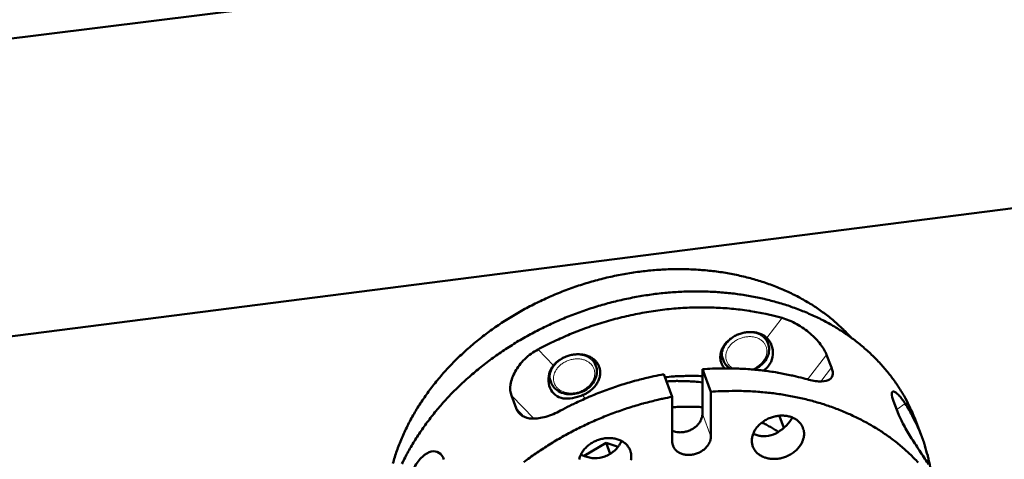
# Model space of a CAD drawing. Units: millimetres. Extents: x 0 to 2970, y 0 to 2100.
# Drawn here: x 257 to 445, y 331 to 415 of the extents above; entities that cross this region are included whole.
import ezdxf

# ---------------------------------------------------------------- set-up
doc = ezdxf.new("R2010")
doc.units = ezdxf.units.MM
doc.header["$LTSCALE"] = 5
doc.layers.add('AM_0', color=7, linetype='Continuous', lineweight=50)
doc.layers.add('AM_4', color=7, linetype='Continuous', lineweight=15, true_color=0x008000)

msp = doc.modelspace()

# ---------------------------------------------------------------- linework, layer by layer
at = {"layer": 'AM_0'}
for p, q in [((473.897, 438.783), (235.2673, 409.0869)), ((495.6866, 385.4796), (253.8605, 354.5689)), ((400.1139, 353.3576), (399.5972, 354.7179)), ((400.0507, 353.5239), (400.1254, 354.2306)), ((367.2585, 349.0822), (366.7508, 350.4518)), ((367.1985, 349.2439), (367.2791, 349.9592)), ((391.5917, 350.1739), (391.078, 351.5356)), ((411.3046, 351.2736), (412.241, 348.8263)), ((387.5838, 339.9785), (387.5841, 348.5002)), ((387.5841, 348.5002), (389.2039, 344.1926)), ((358.1916, 346.5148), (358.6267, 346.123)), ((358.6863, 345.9611), (358.2397, 347.1744)), ((381.8292, 343.2377), (380.2171, 347.5483)), ((389.2039, 344.1926), (389.2017, 335.6665)), ((352.0102, 341.0336), (351.1097, 343.4947)), ((381.836, 334.709), (381.8292, 343.2377)), ((425.0212, 339.9433), (424.0787, 342.3907)), ((402.2803, 339.5527), (403.1346, 337.2988)), ((428.191, 338.9567), (429.3678, 335.9069)), ((365.0399, 331.9418), (369.2259, 334.4671)), ((369.2259, 334.4671), (371.4863, 333.6935)), ((369.2259, 334.4671), (370.0021, 332.368)), ((365.0399, 331.9208), (365.0399, 331.9418)), ((365.0399, 331.9418), (365.0489, 331.9173))]:
    msp.add_line(p, q, dxfattribs=at)
at = {"layer": 'AM_0', "flags": 128}
for points in [[(328.4909, 330.519, -0.0084662), (328.8437, 331.7126, -0.00811625), (329.2471, 332.9277, -0.00822894), (329.684, 334.1124, -0.00787859), (330.1727, 335.317, -0.00799071), (330.6921, 336.4888, -0.00764638), (331.2645, 337.6783, -0.007756), (331.8646, 338.8331, -0.007423), (332.5183, 340.0029, -0.00752852), (333.1972, 341.1365, -0.00721109), (333.9299, 342.2821, -0.00731123), (334.6851, 343.3906, -0.00701263), (335.494, 344.5078, -0.00710645), (336.323, 345.5872, -0.00682909), (337.205, 346.6716, -0.00691586), (338.105, 347.718, -0.00666148), (339.0566, 348.7655, -0.0067407), (340.0244, 349.7752, -0.00651043), (341.0421, 350.7819, -0.00658177), (342.0744, 351.7511, -0.00637634), (343.1542, 352.7134, -0.00643959), (344.2474, 353.6385, -0.00625937), (345.3851, 354.5528, -0.00631442), (346.5354, 355.4304, -0.00615958), (347.7268, 356.2932, -0.00620639), (348.93, 357.1201, -0.00607693), (350.1706, 357.9284, -0.00611549), (351.4225, 358.7014, -0.00601132), (352.7074, 359.4523, -0.00604167), (354.0035, 360.1684, -0.00596264), (355.328, 360.8593, -0.00598481), (356.6637, 361.5158, -0.00593081), (358.0228, 362.1441, -0.00594483), (359.3931, 362.7385, -0.00591576), (360.7816, 363.3021, -0.00592165), (362.1817, 363.8321, -0.00591742), (363.5946, 364.329, -0.0059152), (365.0193, 364.7925, -0.00593582), (366.4511, 365.2211, -0.00592548), (367.8952, 365.6163, -0.00597097), (369.3408, 365.9752, -0.0059525), (370.799, 366.3005, -0.00602295), (372.253, 366.5885, -0.00599632), (373.7199, 366.8425, -0.00609184), (375.1769, 367.0587, -0.00605701), (376.6471, 367.2405, -0.00617773), (378.1019, 367.3843, -0.00613468), (379.5699, 367.4931, -0.00628067), (381.0171, 367.5642, -0.0062294), (382.4775, 367.5993, -0.00640068), (383.9119, 367.5976, -0.00634122), (385.3593, 367.559, -0.00653766), (386.7757, 367.4847, -0.00647012), (388.2045, 367.3724, -0.00669139), (389.598, 367.2259, -0.00661593), (391.003, 367.0402, -0.00686141), (392.3685, 366.8222, -0.00677832), (393.7443, 366.5638, -0.00704697), (395.0772, 366.2752, -0.00695673), (396.4186, 365.9451, -0.00724699), (397.714, 365.5871, -0.00715022), (399.016, 365.1865, -0.00745988), (400.2695, 364.7603, -0.00735749), (401.5272, 364.2908, -0.00768352), (402.7345, 363.7982, -0.00757667), (403.943, 363.2615, -0.00791513), (405.0999, 362.7042, -0.00780531), (406.2547, 362.1025, -0.00815123), (407.3573, 361.4825, -0.00804027), (408.4541, 360.8181, -0.00838756), (409.4985, 360.1376, -0.00827765), (410.5331, 359.4132, -0.00861915), (411.5158, 358.6745, -0.00851277), (412.4845, 357.8929, -0.00884034), (412.6995, 357.7067, -0.00116597), (414.3011, 356.263, -0.01662038), (414.9027, 355.6806, -0.00883808), (415.9766, 354.5295)], [(330.2215, 330.4405, -0.00701375), (330.8082, 331.617, -0.00710694), (331.4198, 332.7613, -0.00682425), (332.0808, 333.9192, -0.00691398), (332.7643, 335.0436, -0.00664401), (333.4974, 336.179, -0.00672939), (334.2508, 337.2802, -0.00647446), (335.0536, 338.3895, -0.0065548), (335.8748, 339.4641, -0.00631664), (336.7447, 340.5436, -0.00639143), (337.6313, 341.5884, -0.0061713), (338.5654, 342.6347, -0.00624017), (339.5147, 343.6463, -0.00603895), (340.5101, 344.6562, -0.00610163), (341.5193, 345.6315, -0.0059199), (342.5727, 346.6017, -0.00597624), (343.6388, 347.5377, -0.00581431), (344.7468, 348.4651, -0.00586421), (345.8665, 349.3588, -0.00572226), (347.0255, 350.2406, -0.00576567), (348.1956, 351.0891, -0.00564372), (349.4019, 351.9225, -0.00568064), (350.6187, 352.7231, -0.00557865), (351.8683, 353.5055, -0.00560908), (353.1282, 354.2557, -0.00552697), (354.4172, 354.9848, -0.00555095), (355.7163, 355.6821, -0.00548861), (357.0404, 356.3557, -0.00550616), (358.3748, 356.9979, -0.0054635), (359.7298, 357.6138, -0.00547464), (361.0953, 358.1987, -0.00545158), (362.477, 358.7552, -0.00545633), (363.8693, 359.281, -0.00545282), (365.2732, 359.7765, -0.0054512), (366.688, 360.2413, -0.00546724), (368.1098, 360.6743, -0.00545922), (369.5427, 361.0767, -0.00549484), (370.9777, 361.4459, -0.00548043), (372.4243, 361.7845, -0.00553567), (373.8681, 362.089, -0.00551485), (375.3238, 362.3626, -0.00558979), (376.7719, 362.6016, -0.00556253), (378.232, 362.8092, -0.00565727), (379.6799, 362.982, -0.00562355), (381.1399, 363.123, -0.00573817), (382.583, 363.2293, -0.00569798), (384.0384, 363.3031, -0.00583252), (385.4723, 363.3427, -0.00578586), (386.9183, 363.349, -0.0059403), (388.3386, 363.3219, -0.0058872), (389.7707, 363.2606, -0.00606142), (391.173, 363.167, -0.00600197), (392.5866, 363.0384, -0.00619566), (393.9668, 362.8787, -0.00613001), (395.3573, 362.683, -0.00634267), (396.7111, 362.4579, -0.00627104), (398.0742, 362.1958, -0.00650188), (399.3976, 361.9061, -0.00642461), (400.7288, 361.5783, -0.00667248), (402.0178, 361.225, -0.00659004), (403.3129, 360.8327, -0.00685333), (404.5637, 360.4168, -0.00676636), (405.8186, 359.9612, -0.00704294), (407.0275, 359.4842, -0.00695226), (408.2381, 358.9669, -0.00723937), (409.4015, 358.4302, -0.00714601), (410.564, 357.8528, -0.00744022), (411.6785, 357.2581, -0.00734545), (412.7891, 356.6226, -0.00764258), (413.8515, 355.9717, -0.0075479), (414.9067, 355.2802, -0.00784304), (415.9138, 354.575, -0.00775017), (416.9103, 353.8299, -0.0080377), (417.8592, 353.0725, -0.00794858), (418.7938, 352.2763, -0.00822227), (419.6817, 351.4689, -0.00813899), (420.5515, 350.6244, -0.00839221), (421.3758, 349.7693, -0.00831693), (422.1782, 348.8792, -0.00854287), (422.9364, 347.979, -0.00847776), (423.669, 347.0464, -0.00866981), (424.3587, 346.1036, -0.00861689), (425.0195, 345.1316, -0.00876896), (425.6386, 344.149, -0.00873003), (426.2256, 343.1409, -0.00883699), (426.3528, 342.9035, -0.00116258), (427.2838, 341.0804, -0.01652341), (427.6241, 340.3514, -0.00882935), (428.191, 338.9567)], [(356.2119, 352.2867, -0.00648833), (358.258, 353.3497, -0.01235638), (359.3528, 353.867, -0.00064081), (362.2895, 355.1624, -0.00648295), (362.5816, 355.2863, -0.00645418), (364.2253, 355.9338, -0.00645884), (365.8839, 356.5383, -0.00646262), (367.5568, 357.0995, -0.00645667), (369.2452, 357.6177, -0.00649301), (370.9399, 358.0902, -0.00647643), (372.6507, 358.5197, -0.0065454), (374.3597, 358.9017, -0.00651818), (376.0852, 359.2403, -0.00661992), (377.801, 359.5305, -0.006582), (379.5338, 359.7766, -0.0067167), (381.2488, 359.9739, -0.00666805), (382.9811, 360.1263, -0.00683586), (384.688, 360.2301, -0.00677645), (386.4121, 360.2879, -0.00697743), (388.1034, 360.2981, -0.00690731), (389.8116, 360.2609, -0.00714133), (391.4801, 360.1777, -0.00706062), (393.1647, 360.0456, -0.00732724), (394.8034, 359.8695, -0.00723619), (396.4568, 359.643, -0.0075345), (396.7869, 359.5878, -0.00085899), (399.6735, 359.0551, -0.01433727), (400.7588, 358.8205, -0.00754016), (402.8007, 358.2846)], [(391.8314, 348.6613, -0.02695074), (391.5606, 348.993, -0.04423003), (391.4258, 349.2168, -0.00931238), (391.2127, 349.6751, -0.02718347), (391.1513, 349.8371, -0.02692734), (391.0652, 350.1684, -0.02716181), (391.0159, 350.5042, -0.02566055), (391.0018, 350.8553, -0.02618973), (391.0236, 351.199, -0.02384983), (391.0829, 351.5589, -0.02456416), (391.1741, 351.9012, -0.02190383), (391.3058, 352.2584, -0.0226754), (391.4632, 352.5908, -0.02012447), (391.663, 352.9336, -0.02084544), (391.8825, 353.2476, -0.01867106), (392.144, 353.5652, -0.01927107), (392.4199, 353.8528, -0.01760115), (392.7343, 354.1355, -0.01804388), (393.0599, 354.3887, -0.01692171), (393.4172, 354.6285, -0.01719263), (393.7841, 354.84, -0.01662352), (394.1729, 355.0304, -0.01671856), (394.5714, 355.1935, -0.01669857), (394.9801, 355.3298, -0.01661714), (395.399, 355.439, -0.01714602), (395.8157, 355.5181, -0.01688862), (396.2432, 355.5695, -0.01797024), (396.656, 355.5901, -0.01754056), (397.0793, 355.5811, -0.01917087), (397.4771, 355.5434, -0.01858237), (397.8833, 355.4736, -0.02072202), (398.2557, 355.3791, -0.02000906), (398.632, 355.2501, -0.0225379), (398.7929, 355.1792, -0.00690054), (399.3037, 354.9171, -0.03930998), (399.5262, 354.7756, -0.0226306), (399.879, 354.4842)], [(359.1566, 349.2332, -0.0177942), (359.5113, 349.6181, -0.03165018), (359.7313, 349.8139, -0.00445638), (360.2636, 350.2229, -0.01769142), (360.4022, 350.3199, -0.01674026), (360.7716, 350.5423, -0.01695814), (361.1502, 350.7368, -0.01655254), (361.5472, 350.9082, -0.01659621), (361.9537, 351.0526, -0.01673264), (362.3666, 351.1689, -0.01660189), (362.7896, 351.2582, -0.01728173), (363.2066, 351.317, -0.01697754), (363.6341, 351.3477, -0.0182041), (364.0435, 351.3483, -0.01773194), (364.4628, 351.3186, -0.01949486), (364.8537, 351.2616, -0.01887245), (365.2519, 351.1718, -0.02111604), (365.6144, 351.059, -0.02038501), (365.9789, 350.9115, -0.02295967), (366.3037, 350.7459, -0.02219682), (366.6229, 350.5451, -0.0248077), (366.9017, 350.3307, -0.02412514), (367.1654, 350.0832, -0.02632295), (367.3905, 349.8248, -0.02584652), (367.591, 349.5392, -0.02712486), (367.7553, 349.2428, -0.02695445), (367.8875, 348.9285, -0.0269612), (367.985, 348.6019, -0.0271349), (368.0464, 348.2688, -0.02586673), (368.0729, 347.9211, -0.02634729), (368.0632, 347.5789, -0.02415175), (368.0167, 347.2207, -0.02483976), (367.9376, 346.8785, -0.02222277), (367.8187, 346.5213, -0.0229923), (367.673, 346.1878, -0.02040552), (367.4854, 345.8431, -0.02114389), (367.2772, 345.5265, -0.018885), (367.0269, 345.205, -0.01951482), (366.7615, 344.9135, -0.01773547), (366.4568, 344.6251, -0.01821464), (366.1406, 344.3663, -0.01697151), (366.0057, 344.2709, -0.00410679), (365.4324, 343.9005, -0.02976674), (365.1581, 343.7487, -0.01705212), (364.657, 343.5296)], [(391.0016, 350.8256, 0.0125193), (391.123, 350.6956, 0.0125193), (391.2507, 350.5717, 0.01273567), (391.3869, 350.4525, 0.01273567), (391.5289, 350.3403)], [(407.2315, 346.6575, 0.0064243), (405.4947, 347.1157, 0.01230491), (404.5795, 347.3209, 0.0006287), (402.1044, 347.8088, 0.00642091), (401.8614, 347.8531, 0.00619784), (400.4684, 348.0712, 0.00626681), (399.0857, 348.2525, 0.00606298), (397.6679, 348.403, 0.00612566), (396.2613, 348.5177, 0.00594164), (394.8231, 348.6, 0.00599786), (393.3968, 348.6476, 0.00583401), (393.1596, 348.6499, 0.00052057), (390.5014, 348.6418, 0.01110357), (389.4952, 348.6153, 0.00583714), (387.5841, 348.5002)], [(380.2171, 347.5483, 0.00550347), (378.2926, 347.1665, 0.01056144), (377.2965, 346.9354, 0.00046464), (374.6212, 346.2522, 0.00550016), (374.3959, 346.1918, 0.00546804), (372.9545, 345.7712, 0.00547485), (371.5244, 345.3198, 0.00546268), (370.1023, 344.8364, 0.00546298), (368.6912, 344.3221, 0.00547073), (367.2929, 343.7775, 0.00546453), (365.9053, 343.2019, 0.00549223), (365.6919, 343.1078, 0.00046312), (363.1754, 341.9627, 0.01054388), (362.2526, 341.5179, 0.00549553), (360.5104, 340.6084)], [(380.4351, 346.9654, -0.00679923), (382.0032, 347.1161, -0.01283529), (382.8364, 347.1633, -0.00070134), (384.0415, 347.1989, -0.00071541), (385.2229, 347.2304, -0.01308593), (386.0358, 347.2296, -0.00686358), (387.5841, 347.1663)], [(387.5841, 345.9763, 0.00794421), (386.1149, 346.1352, 0.01504779), (385.3361, 346.1833, 0.00095074), (384.2069, 346.2168, 0.00092675), (383.0484, 346.2469, 0.01467594), (382.2412, 346.2427, 0.00784749), (380.7338, 346.1668)], [(428.7708, 330.7016, 0.00789225), (427.9736, 331.5334, 0.00796565), (427.1579, 332.332, 0.00772235), (426.2999, 333.121, 0.00780205), (425.4268, 333.8752, 0.00754296), (424.5104, 334.6189, 0.00762712), (423.5822, 335.3266, 0.00735778), (422.61, 336.0227, 0.00744467), (421.6292, 336.682, 0.00717021), (420.604, 337.3285, 0.00725822), (419.5732, 337.9376, 0.00698327), (418.498, 338.5324, 0.00707099), (417.4201, 339.0897, 0.00679956), (416.2979, 339.631, 0.00688575), (415.1756, 340.1349, 0.00662126), (414.0098, 340.621, 0.0067049), (412.8462, 341.0702, 0.00645014), (411.6401, 341.4996, 0.00653038), (410.4383, 341.8927, 0.00628761), (409.1955, 342.2642, 0.00636378), (407.9588, 342.6001, 0.00613476), (406.6829, 342.9125, 0.00620633), (405.4145, 343.1902, 0.0059924), (404.1093, 343.4427, 0.00605897), (402.8127, 343.6612, 0.00586108), (401.482, 343.853, 0.00592237), (400.1608, 344.0118, 0.00574121), (398.8084, 344.1424, 0.00579703), (397.4663, 344.2408, 0.00563301), (396.0961, 344.3098, 0.00568324), (394.7368, 344.3474, 0.00553662), (394.5211, 344.3486, 0.00046989), (391.98, 344.3314, 0.01056366), (391.0241, 344.3038, 0.00553933), (389.2039, 344.1926)], [(381.8292, 343.2377, 0.00522923), (379.9967, 342.8748, 0.01005577), (379.0498, 342.657, 0.00042034), (376.4931, 342.0122, 0.00522639), (376.2881, 341.9581, 0.00519544), (374.9148, 341.5644, 0.00520236), (373.5519, 341.1429, 0.00518858), (372.1955, 340.6922, 0.00518991), (370.849, 340.2137, 0.00519327), (369.5133, 339.7074, 0.00518899), (368.1873, 339.1731, 0.00520951), (366.8761, 338.6128, 0.00519963), (365.5743, 338.0242, 0.00523734), (364.2913, 337.4115, 0.00522183), (363.0176, 336.7702, 0.0052768), (361.7664, 336.1069, 0.00525565), (360.5245, 335.4147, 0.00532797), (359.3086, 334.7028, 0.00530115), (358.1021, 333.9615, 0.00539092), (356.9249, 333.2032, 0.0053584), (355.7573, 332.4149, 0.0054657), (354.6222, 331.6123, 0.00542746), (353.4969, 330.7793, 0.00555236)], [(387.5839, 341.2629, 0.00650823), (386.3382, 341.3343, 0.01244063), (385.6855, 341.3469, 0.00064486), (384.7349, 341.3404, 0.0006323), (383.7654, 341.3313, 0.01220355), (383.0957, 341.3078, 0.00644727), (381.8308, 341.2162)], [(426.2798, 341.9531, -0.00828996), (427.037, 340.7423, -0.01551601), (427.4103, 340.0767, -0.00102702), (428.3031, 338.3538, -0.00829714), (428.4096, 338.1385, -0.00835093), (428.8589, 337.1489, -0.00834333), (429.2753, 336.1439, -0.00835441), (429.6574, 335.1268, -0.00836084), (430.005, 334.0983, -0.00832871), (430.0744, 333.8679, -0.00103667), (430.597, 332.0074, -0.01558794), (430.7777, 331.2708, -0.00832147), (431.0498, 329.8768)], [(381.8343, 336.7412, 0.02227956), (382.2327, 336.5948, 0.03880057), (382.4702, 336.5392, 0.00676522), (382.9986, 336.4653, 0.02210037), (383.1615, 336.452, 0.02001981), (383.5268, 336.4531, 0.02053867), (383.8816, 336.483, 0.01931275), (384.2474, 336.5435, 0.01956639), (384.6026, 336.631, 0.01919684), (384.9544, 336.7472, 0.01917919), (385.2965, 336.8902, 0.01966186), (385.6212, 337.0566, 0.01937327), (385.9366, 337.2506, 0.02071304), (386.2226, 337.4599, 0.02016105), (386.4979, 337.6982, 0.02235212), (386.7356, 337.9422, 0.02156509), (386.9588, 338.2157, 0.02453031), (387.1404, 338.4855, 0.02358186), (387.3015, 338.7831, 0.02706491), (387.3652, 338.9361, 0.00961939), (387.5125, 339.3783, 0.04603631), (387.5596, 339.5986, 0.0272028), (387.5838, 339.9785)], [(406.9946, 336.1533, -0.02374286), (406.969, 335.7078, -0.04089912), (406.9209, 335.4529, -0.00750699), (406.7658, 334.9198, -0.02367362), (406.7061, 334.754, -0.02099053), (406.5425, 334.4018, -0.02176145), (406.3562, 334.0768, -0.01933833), (406.1272, 333.744, -0.02001869), (405.8814, 333.4408, -0.01805093), (405.5946, 333.1375, -0.01858773), (405.2953, 332.8642, -0.01715547), (404.9601, 332.5994, -0.0175246), (404.6147, 332.3635, -0.01664722), (404.2417, 332.1445, -0.01684062), (403.8593, 331.9531, -0.0165155), (403.4599, 331.7856, -0.01653153), (403.0506, 331.6449, -0.01675516), (402.6366, 331.5327, -0.01659376), (402.212, 331.4475, -0.01736877), (401.7953, 331.3931, -0.01703102), (401.3675, 331.3669, -0.0183614), (400.9595, 331.3708, -0.01785355), (400.5412, 331.4052, -0.01972651), (400.1528, 331.4667, -0.01906874), (399.7571, 331.5614, -0.02141941), (399.3982, 331.6786, -0.02065837), (399.0376, 331.831, -0.02331726), (398.7173, 332.0009, -0.02253703), (398.4035, 332.2063, -0.02517843), (398.1301, 332.4251, -0.0244982), (397.8729, 332.6766, -0.02664147), (397.6542, 332.9393, -0.02618956), (397.4612, 333.2284, -0.02731995), (397.3042, 333.5287, -0.02719149), (397.1802, 333.8458, -0.02699067), (397.0909, 334.176, -0.02721327), (397.0382, 334.5111, -0.02574185), (397.0206, 334.8616, -0.02626582), (397.0391, 335.2051, -0.02392643), (397.0951, 335.5651, -0.02464255), (397.1831, 335.9078, -0.0219605), (397.3116, 336.2658, -0.02273925), (397.4661, 336.5991, -0.02015486), (397.6631, 336.9434, -0.02088604), (397.8798, 337.259, -0.01867454), (398.1389, 337.5787, -0.01928586), (398.4125, 337.8684, -0.01757937), (398.725, 338.1539, -0.0180334), (399.0487, 338.4099, -0.01687653), (399.4047, 338.6529, -0.01715837), (399.7702, 338.8677, -0.01655625), (400.1584, 339.0618, -0.01666179), (400.5562, 339.2287, -0.01660982), (400.9649, 339.3691, -0.0165385), (401.3839, 339.4825, -0.01703601), (401.8013, 339.566, -0.0167882), (402.2296, 339.6218, -0.01783961), (402.6438, 339.6469, -0.01741833), (403.0688, 339.6426, -0.01902196), (403.4686, 339.6093, -0.01843936), (403.8774, 339.5443, -0.02056101), (404.2524, 339.4541, -0.01984926), (404.6321, 339.3297, -0.02237749), (404.9728, 339.1852, -0.02160161), (405.3112, 339.0051, -0.0242916), (405.6088, 338.8098, -0.02355524), (405.8951, 338.5799, -0.02599582), (406.1417, 338.3381, -0.02542727), (406.3671, 338.0663, -0.0270971), (406.5553, 337.7836, -0.02681259), (406.7137, 337.4791, -0.02726759), (406.7766, 337.3175, -0.00936723), (406.9249, 336.8353, -0.04441466), (406.9742, 336.5798, -0.02704003), (406.9946, 336.1533)], [(402.0802, 336.5255, 0.00880548), (401.3269, 337.0143, 0.00880548), (400.5569, 337.4762, 0.00895313), (399.7577, 337.9178, 0.00895313), (398.9433, 338.3305)], [(364.0616, 331.2687, -0.02475591), (364.1484, 331.612, -0.02208557), (364.2757, 331.9705, -0.02286278), (364.4293, 332.3043, -0.02026563), (364.6256, 332.6492, -0.02100153), (364.8418, 332.9652, -0.01876329), (365.1006, 333.2856, -0.01938311), (365.374, 333.5757, -0.01764364), (365.6868, 333.8618, -0.01810805), (366.0106, 334.1181, -0.01691619), (366.3672, 334.3617, -0.01720914), (366.7332, 334.5768, -0.01657167), (367.1225, 334.7714, -0.01668861), (367.521, 334.9386, -0.01660106), (367.9312, 335.0793, -0.01654132), (368.3513, 335.193, -0.01700265), (368.7704, 335.2767, -0.0167665), (369.2002, 335.3328, -0.01778091), (369.6164, 335.358, -0.01737113), (370.0432, 335.3538, -0.01893778), (370.4452, 335.3207, -0.01836566), (370.856, 335.2557, -0.02045344), (371.2332, 335.1655, -0.0197495), (371.6152, 335.0411, -0.0222535), (371.9581, 334.8965, -0.02148025), (372.2989, 334.7163, -0.02416601), (372.5988, 334.5208, -0.02342459), (372.8876, 334.2907, -0.02589202), (373.1363, 334.0487, -0.02530977), (373.3642, 333.7765, -0.02704162), (373.5545, 333.4937, -0.02673661), (373.7151, 333.1887, -0.02727759), (373.7792, 333.0269, -0.00937703), (373.9303, 332.5441, -0.04446424), (373.9811, 332.2884, -0.02705442), (374.0037, 331.8612)], [(368.9733, 331.8465, 0.01535651), (369.4317, 332.0453, 0.02716778), (369.6804, 332.1794, 0.0033698), (370.2182, 332.5132, 0.01529428), (370.3339, 332.5911, 0.01623623), (370.6306, 332.8194, 0.01586826), (370.9185, 333.0719, 0.01721831), (371.175, 333.3288, 0.01672839), (371.4205, 333.6105, 0.01846246), (371.5089, 333.7277, 0.00478961), (371.8281, 334.1944, 0.03300635), (371.9518, 334.4084, 0.01854368), (372.1317, 334.8097)], [(389.2017, 335.6665, -0.02868404), (389.1741, 335.2635, -0.04820077), (389.121, 335.0287, -0.0105903), (388.9573, 334.5651, -0.02850262), (388.8831, 334.398, -0.0246385), (388.7018, 334.0841, -0.02566409), (388.4983, 333.8018, -0.02247914), (388.2484, 333.5175, -0.02330101), (387.9833, 333.2663, -0.02107041), (387.6778, 333.0244, -0.02160579), (387.3608, 332.8147, -0.0203981), (387.0146, 332.6254, -0.02061756), (386.6579, 332.4668, -0.02043223), (386.2872, 332.3373, -0.02032908), (385.9052, 332.2378, -0.02116391), (385.5264, 332.1721, -0.02074086), (385.1356, 332.1376, -0.02260164), (384.7646, 332.1371, -0.02187702), (384.3827, 332.1707, -0.02473272), (384.0341, 332.2344, -0.02376556), (383.6794, 332.3356, -0.02743667), (383.3663, 332.4607, -0.02636128), (383.0563, 332.6252, -0.03034914), (382.7908, 332.8073, -0.02938368), (382.5408, 333.0268, -0.03276136), (382.3338, 333.26, -0.03214573), (382.1554, 333.5229, -0.03378603), (382.076, 333.6814, -0.01359205), (381.917, 334.092, -0.05302938), (381.8603, 334.327, -0.03344307), (381.836, 334.709)], [(397.2865, 336.2034, 0.02073072), (397.6449, 336.0395, 0.02073072), (398.0156, 335.9058, 0.02161248), (398.4124, 335.7996, 0.02161248), (398.817, 335.7281)], [(374.0037, 331.8612, -0.02386028), (373.9802, 331.4152, -0.04105988), (373.933, 331.1597, -0.00757217)]]:
    msp.add_lwpolyline(points, format="xyb", dxfattribs=at)
at = {"layer": 'AM_0'}
for points, knots in [([(411.3046, 351.2736), (411.0843, 351.8493), (410.6892, 352.5362), (409.5979, 353.9512), (408.9008, 354.6782), (407.4136, 355.9579), (406.5239, 356.5946), (404.6608, 357.6347), (403.6864, 358.037), (402.8007, 358.2846)], [2.27718212, 2.27718212, 2.27718212, 2.27718212, 2.55973967, 2.55973967, 2.84229723, 2.84229723, 3.12615942, 3.12615942, 3.41002161, 3.41002161, 3.41002161, 3.41002161]), ([(399.879, 354.4842), (399.9805, 354.391), (400.0769, 354.2897), (400.531, 353.7457), (400.7916, 353.1909), (401.0585, 352.0734), (401.084, 351.4343), (400.848, 350.2075), (400.5844, 349.6223), (400.2209, 349.1497), (399.9564, 348.8059), (399.6186, 348.4948), (399.23, 348.2362)], [2.436141415, 2.436141415, 2.436141415, 2.436141415, 2.48114052, 2.48114052, 2.662296508, 2.662296508, 2.843824297, 2.843824297, 3.025352086, 3.025352086, 3.025352086, 3.157395242, 3.157395242, 3.157395242, 3.157395242]), ([(356.2119, 352.2867), (355.322, 351.8095), (354.4282, 351.1651), (352.9062, 349.6849), (352.2772, 348.8499), (351.3948, 347.2597), (351.0812, 346.3994), (350.8332, 344.806), (350.8979, 344.0738), (351.1097, 343.4947)], [1.14434263, 1.14434263, 1.14434263, 1.14434263, 1.42820482, 1.42820482, 1.71206701, 1.71206701, 1.99462456, 1.99462456, 2.27718212, 2.27718212, 2.27718212, 2.27718212]), ([(400.1139, 353.3576), (400.2514, 352.9956), (400.3183, 352.602), (400.3027, 351.82), (400.2221, 351.4221), (399.9268, 350.6522), (399.7047, 350.2718), (399.1431, 349.5735), (398.7936, 349.2489), (398.101, 348.7623), (397.7672, 348.5763), (397.419, 348.4258)], [0, 0, 0, 0, 0.129732328, 0.129732328, 0.257876447, 0.257876447, 0.389818598, 0.389818598, 0.52522534, 0.52522534, 0.631228855, 0.631228855, 0.631228855, 0.631228855]), ([(392.8191, 348.6573), (392.5344, 348.8484), (392.2811, 349.0776), (391.8692, 349.588), (391.7052, 349.873), (391.5917, 350.1739)], [1.098380074, 1.098380074, 1.098380074, 1.098380074, 1.207397782, 1.207397782, 1.315096044, 1.315096044, 1.315096044, 1.315096044]), ([(364.657, 343.5296), (364.507, 343.4698), (364.3551, 343.4128), (363.5674, 343.1369), (362.9178, 342.9792), (361.7402, 342.8488), (361.1327, 342.8705), (360.0449, 343.175), (359.5626, 343.4624), (359.1923, 343.846), (358.8219, 344.2296), (358.5238, 344.7505), (358.1883, 345.9209), (358.1512, 346.5674), (358.3223, 347.7421), (358.5373, 348.3511), (358.9684, 348.998), (359.0592, 349.1186), (359.1566, 349.2332)], [2.43568036, 2.43568036, 2.43568036, 2.43568036, 2.47872388, 2.47872388, 2.65782078, 2.65782078, 2.84140349, 2.84140349, 3.02498621, 3.02498621, 3.02498621, 3.20856892, 3.20856892, 3.39215164, 3.39215164, 3.57124853, 3.57124853, 3.61429206, 3.61429206, 3.61429206, 3.61429206]), ([(367.2585, 349.0822), (367.3935, 348.7179), (367.4575, 348.3227), (367.4354, 347.5384), (367.3514, 347.14), (367.0489, 346.3703), (366.8231, 345.9907), (366.2541, 345.2952), (365.9009, 344.9726), (365.1136, 344.4293), (364.6688, 344.2028), (363.7469, 343.8759), (363.2583, 343.7714), (362.2988, 343.6972), (361.816, 343.7264), (360.9163, 343.9155), (360.488, 344.0776), (359.7442, 344.5147), (359.418, 344.7941), (358.9598, 345.3713), (358.7977, 345.6585), (358.6863, 345.9611)], [0, 0, 0, 0, 0.12977819, 0.12977819, 0.25796148, 0.25796148, 0.38991593, 0.38991593, 0.52531684, 0.52531684, 0.662032, 0.662032, 0.79886612, 0.79886612, 0.93569921, 0.93569921, 1.07235896, 1.07235896, 1.20747127, 1.20747127, 1.31517286, 1.31517286, 1.31517286, 1.31517286]), ([(407.2315, 346.6575), (408.1195, 346.4103), (409.0093, 346.2361), (410.5196, 346.1315), (411.1408, 346.2024), (412.0061, 346.556), (412.3095, 346.8609), (412.5367, 347.7072), (412.4616, 348.2496), (412.241, 348.8263)], [1.14434263, 1.14434263, 1.14434263, 1.14434263, 1.42820482, 1.42820482, 1.71206701, 1.71206701, 1.99462456, 1.99462456, 2.27718212, 2.27718212, 2.27718212, 2.27718212]), ([(426.2798, 341.9531), (425.8467, 342.6214), (425.4005, 343.2063), (424.6306, 343.9971), (424.3083, 344.2037), (423.8803, 344.2571), (423.7457, 344.1093), (423.7333, 343.4636), (423.8569, 342.9665), (424.0787, 342.3907)], [1.14434263, 1.14434263, 1.14434263, 1.14434263, 1.42820482, 1.42820482, 1.71206701, 1.71206701, 1.99462456, 1.99462456, 2.27718212, 2.27718212, 2.27718212, 2.27718212]), ([(352.0102, 341.0336), (352.2224, 340.4536), (352.6102, 339.9497), (353.6916, 339.2699), (354.3861, 339.0933), (355.8731, 339.0436), (356.765, 339.1687), (358.6369, 339.7123), (359.6177, 340.1296), (360.5104, 340.6084)], [2.27718212, 2.27718212, 2.27718212, 2.27718212, 2.55973967, 2.55973967, 2.84229723, 2.84229723, 3.12615942, 3.12615942, 3.41002161, 3.41002161, 3.41002161, 3.41002161]), ([(398.817, 335.7281), (398.9669, 335.7072), (399.1187, 335.6949), (399.9056, 335.6762), (400.5539, 335.8176), (401.728, 336.2866), (402.3331, 336.6505), (403.4164, 337.5148), (403.8964, 338.0127), (404.2652, 338.4915), (404.46, 338.7444), (404.6349, 339.0065), (404.7812, 339.2696)], [-0.589305849, -0.589305849, -0.589305849, -0.589305849, -0.546262325, -0.546262325, -0.367165431, -0.367165431, -0.183582716, -0.183582716, 0, 0, 0, 0.096945767, 0.096945767, 0.096945767, 0.096945767]), ([(425.0212, 339.9433), (425.2433, 339.3666), (425.5932, 338.6343), (426.477, 337.0185), (427.0097, 336.1342), (428.068, 334.4473), (428.6637, 333.533), (429.7957, 331.8063), (430.3305, 330.9933), (430.7644, 330.3245)], [2.27718212, 2.27718212, 2.27718212, 2.27718212, 2.55973967, 2.55973967, 2.84229723, 2.84229723, 3.12615942, 3.12615942, 3.41002161, 3.41002161, 3.41002161, 3.41002161]), ([(338.242, 331.244), (338.0323, 331.8245), (337.6949, 332.2965), (336.8331, 332.832), (336.31, 332.8952), (335.266, 332.6502), (334.676, 332.3239), (333.5497, 331.2821), (333.0148, 330.5662), (332.5784, 329.781)], [2.27718212, 2.27718212, 2.27718212, 2.27718212, 2.55973967, 2.55973967, 2.84229723, 2.84229723, 3.12615942, 3.12615942, 3.41002161, 3.41002161, 3.41002161, 3.41002161]), ([(364.3874, 332.2199), (364.4599, 332.1812), (364.5339, 332.1437), (365.2035, 331.8223), (365.8778, 331.6242), (367.1624, 331.4743), (367.86, 331.5079), (368.6686, 331.7344), (368.8229, 331.7865), (368.9733, 331.8465)], [0.160331861, 0.160331861, 0.160331861, 0.160331861, 0.183582716, 0.183582716, 0.367165431, 0.367165431, 0.546262325, 0.546262325, 0.589305849, 0.589305849, 0.589305849, 0.589305849])]:
    msp.add_open_spline(points, degree=3, knots=knots, dxfattribs=at)
msp.add_open_spline([(402.2526, 339.624), (402.2621, 339.6), (402.2713, 339.5763), (402.2803, 339.5527)], degree=3, dxfattribs=at)
at = {"layer": 'AM_4'}
for p, q in [((402.8007, 358.2846), (399.879, 354.4842)), ((359.1566, 349.2332), (356.2119, 352.2867)), ((407.6625, 346.5431), (411.3046, 351.2736)), ((412.241, 348.8263), (410.1926, 346.1666)), ((351.1097, 343.4947), (355.3942, 339.0656)), ((365.248, 342.9167), (364.657, 343.5296)), ((353.6218, 339.368), (352.0102, 341.0336)), ((424.6805, 340.8281), (426.2798, 341.9531)), ((389.2017, 335.6665), (387.5838, 339.9785)), ((402.2803, 339.5527), (402.3408, 339.6314))]:
    msp.add_line(p, q, dxfattribs=at)
at = {"layer": 'AM_4', "flags": 128}
for points in [[(400.1139, 353.3576, 0.02840626), (399.9442, 353.7339, 0.04715626), (399.8088, 353.943, 0.01028898), (399.4937, 354.3252, 0.02846039), (399.3694, 354.4542, 0.02571612), (399.0964, 354.682, 0.02652971), (398.8103, 354.8741, 0.02342006), (398.4819, 355.0497, 0.02429596), (398.1506, 355.1881, 0.02138554), (397.7792, 355.3048, 0.02218496), (397.4128, 355.3857, 0.01980068), (397.0126, 355.4394, 0.02043685), (396.6219, 355.4601, 0.01871773), (396.2077, 355.4495, 0.01914913), (395.8048, 355.4086, 0.01813219), (395.3915, 355.3353, 0.01834399), (394.9893, 355.2331, 0.01802899), (394.5911, 355.1006, 0.01801761), (394.2032, 354.9396, 0.01840141), (393.8333, 354.7533, 0.01816697), (393.4733, 354.5379, 0.01925331), (393.1433, 354.3051, 0.01879997), (392.8244, 354.0417, 0.02058757), (392.5444, 353.7706, 0.01993194), (392.2787, 353.4681, 0.02237737), (392.0567, 353.1674, 0.02156458), (391.8546, 352.8364, 0.02451457), (391.6971, 352.5154, 0.02363654), (391.5666, 352.1683, 0.0267419), (391.4786, 351.8363, 0.02594185), (391.4244, 351.4864, 0.02861651), (391.4164, 351.3074, 0.01037448), (391.4329, 350.814, 0.04730636), (391.4698, 350.5676, 0.02854842), (391.5917, 350.1739)], [(393.4755, 348.6458, -0.02815546), (393.1373, 348.8523, -0.0451593), (392.9472, 349.0107, -0.01007987), (392.631, 349.3395, -0.0284662), (392.5283, 349.4643, -0.03046887), (392.366, 349.717, -0.03017218), (392.2342, 349.9902, -0.03047589), (392.137, 350.2756, -0.0306241), (392.0755, 350.5693, -0.02912179), (392.0488, 350.8774, -0.02967796), (392.0581, 351.1807, -0.02688343), (392.1043, 351.4995, -0.02771365), (392.1826, 351.8021, -0.02441557), (392.3008, 352.1188, -0.02533849), (392.4445, 352.4111, -0.02220522), (392.6301, 352.7126, -0.02305959), (392.8344, 352.9855, -0.02048557), (393.0795, 353.2597, -0.02116765), (393.338, 353.5045, -0.01932113), (393.6324, 353.7411, -0.01978068), (393.9372, 353.9491, -0.01870639), (394.269, 354.1399, -0.01892537), (394.6102, 354.3033, -0.01862341), (394.9664, 354.4421, -0.01859745), (395.3325, 354.5542, -0.01906467), (395.6999, 354.637, -0.01879418), (396.0779, 354.6927, -0.02003476), (396.4434, 354.7177, -0.01952598), (396.8193, 354.7137, -0.02153477), (397.1706, 354.681, -0.02081088), (397.5299, 354.6166, -0.02352432), (397.8556, 354.5278, -0.02264549), (398.1839, 354.4048, -0.02585501), (398.4736, 354.263, -0.02493813), (398.7574, 354.0862, -0.02818977), (399.0018, 353.8952, -0.02740505), (399.2298, 353.6722, -0.02998244), (399.4202, 353.4376, -0.02950665), (399.584, 353.1779, -0.03064268), (399.7125, 352.9067, -0.03059143), (399.8071, 352.6213, -0.02988839), (399.8674, 352.3225, -0.030275), (399.8911, 352.0226, -0.02798077), (399.8792, 351.7073, -0.02871231), (399.833, 351.4034, -0.02554419), (399.7482, 351.0842, -0.0264528), (399.6349, 350.7861, -0.0231707), (399.4803, 350.4762, -0.02407846), (399.304, 350.1933, -0.02120653), (399.0859, 349.9051, -0.0219815), (398.8524, 349.6462, -0.01978063), (398.5801, 349.3909, -0.02035011), (398.2964, 349.1648, -0.01891019), (398.1646, 349.0757, -0.00504918), (397.6561, 348.7663, -0.03278061), (397.4059, 348.639, -0.01902475), (396.9547, 348.4654)], [(367.2585, 349.0822, 0.02839263), (367.0913, 349.4611, 0.04713793), (366.9573, 349.6718, 0.01028053), (366.6442, 350.0579, 0.0284463), (366.5206, 350.1883, 0.02570468), (366.2487, 350.4191, 0.0265174), (365.9632, 350.6141, 0.02341272), (365.6353, 350.7931, 0.0242872), (365.3042, 350.9347, 0.02138228), (364.9327, 351.0549, 0.02218014), (364.5658, 351.1391, 0.01980088), (364.1649, 351.1963, 0.02043559), (363.7732, 351.2204, 0.01872068), (363.3578, 351.2133, 0.01915084), (362.9533, 351.1757, 0.01813733), (362.5383, 351.1056, 0.0183481), (362.1341, 351.0066, 0.01803587), (361.7337, 350.877, 0.01802368), (361.3434, 350.7188, 0.01840968), (360.9709, 350.5351, 0.01817463), (360.6082, 350.3221, 0.01926255), (360.2754, 350.0914, 0.01880889), (359.9535, 349.8299, 0.02059718), (359.6704, 349.5604, 0.01994163), (359.4015, 349.2592, 0.02238638), (359.1765, 348.9595, 0.02157421), (358.9712, 348.6293, 0.02452146), (358.8107, 348.3086, 0.02364471), (358.677, 347.9616, 0.02674469), (358.5861, 347.6293, 0.02594651), (358.529, 347.2789, 0.02861346), (358.5195, 347.0995, 0.01037206), (358.5321, 346.6044, 0.04729862), (358.5672, 346.357, 0.02854485), (358.6863, 345.9611)], [(359.1496, 346.7021, -0.02645219), (359.1722, 347.0949, -0.04491239), (359.2183, 347.3223, -0.00914274), (359.3649, 347.7826, -0.02634032), (359.427, 347.9385, -0.02308477), (359.5868, 348.2472, -0.02398201), (359.768, 348.5285, -0.02114375), (359.991, 348.8145, -0.02190727), (360.2291, 349.0709, -0.01973964), (360.5058, 349.3232, -0.02029854), (360.7936, 349.5461, -0.01888821), (361.1127, 349.7555, -0.01921321), (361.4411, 349.9368, -0.01857286), (361.79, 350.0964, -0.0186553), (362.1482, 350.229, -0.01878037), (362.5137, 350.3339, -0.01861901), (362.8892, 350.4119, -0.01951082), (363.258, 350.4596, -0.01910853), (363.6373, 350.4791, -0.02076985), (363.9968, 350.4689, -0.02014014), (364.3655, 350.4281, -0.02254199), (364.7038, 350.3611, -0.02172534), (365.0473, 350.2608, -0.02473771), (365.3538, 350.1395, -0.02382319), (365.6583, 349.9833, -0.02711532), (365.9231, 349.8113, -0.02625103), (366.1762, 349.6056, -0.02922026), (366.3905, 349.3878, -0.02858702), (366.5824, 349.1413, -0.03045166), (366.7379, 348.884, -0.03019951), (366.8622, 348.6074, -0.03034513), (366.9519, 348.3188, -0.03053617), (367.0056, 348.0232, -0.02890915), (367.0244, 347.7134, -0.02949776), (367.0074, 347.4096, -0.02664382), (366.9532, 347.0907, -0.0274908), (366.8675, 346.789, -0.02419404), (366.7417, 346.4738, -0.02511854), (366.5912, 346.1837, -0.02202355), (366.3987, 345.8852, -0.02286917), (366.1883, 345.6155, -0.02034819), (365.9373, 345.3455, -0.02101641), (365.6735, 345.1051, -0.01922459), (365.3744, 344.8735, -0.01966867), (365.0653, 344.6707, -0.01864539), (364.73, 344.4857, -0.01884891), (364.3856, 344.328, -0.01859313), (364.0272, 344.1954, -0.01855227), (363.6591, 344.0895, -0.01906132), (363.2907, 344.0129, -0.01877664), (362.9119, 343.9637, -0.02005507), (362.5465, 343.9448, -0.01953311), (362.1709, 343.9552, -0.02157472), (361.8208, 343.9938, -0.02083951), (361.463, 344.0643, -0.02357713), (361.1395, 344.1585, -0.02269031), (360.8137, 344.2871, -0.02590861), (360.5269, 344.434, -0.0249887), (360.2465, 344.6156, -0.02822573), (360.0057, 344.8109, -0.02744332), (359.7818, 345.038, -0.02998014), (359.5957, 345.2762, -0.02951023), (359.4366, 345.5389, -0.03059072), (359.3691, 345.6882, -0.0114559), (359.2233, 346.1004, -0.04890579), (359.1726, 346.3276, -0.03031028), (359.1496, 346.7021)]]:
    msp.add_lwpolyline(points, format="xyb", dxfattribs=at)

doc.saveas('drawing.dxf')
